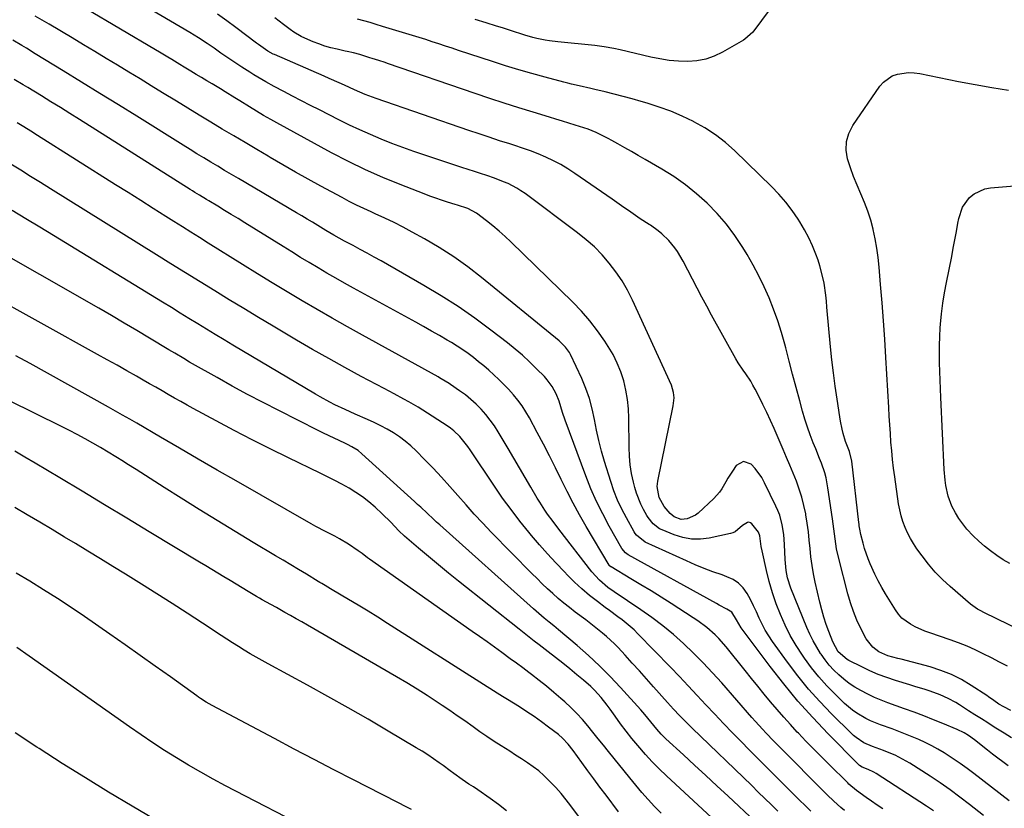
# Model space of a CAD drawing. Units: inches. Extents: x 1885503 to 1890270, y 453799 to 459112.
# Drawn here: x 1889302 to 1889708, y 457229 to 457554 of the extents above; entities that cross this region are included whole.
import ezdxf

# ---------------------------------------------------------------- set-up
doc = ezdxf.new("R2010")
doc.units = ezdxf.units.IN
doc.header["$MEASUREMENT"] = 0
doc.layers.add('7', color=7, linetype='Continuous')
doc.layers.add('8', color=7, linetype='Continuous')

msp = doc.modelspace()

# ---------------------------------------------------------------- linework, layer by layer
at = {"layer": '7', "color": 18}
for points in [[(1889709.59, 457246.55, 1754), (1889707.46, 457248.17, 1754), (1889705.33, 457249.79, 1754), (1889703.22, 457251.43, 1754), (1889701.11, 457253.09, 1754), (1889695.82, 457257.28, 1754), (1889693.27, 457259.11, 1754), (1889691.47, 457260.19, 1754), (1889688.65, 457261.55, 1754), (1889682.75, 457264, 1754), (1889678.82, 457265.6, 1754), (1889674.88, 457267.15, 1754), (1889670.92, 457268.65, 1754), (1889666.93, 457270.11, 1754), (1889660.06, 457272.58, 1754), (1889657.28, 457273.65, 1754), (1889654.53, 457274.8, 1754), (1889651.83, 457276.07, 1754), (1889648.87, 457277.59, 1754), (1889646.45, 457279.01, 1754), (1889644.12, 457280.55, 1754), (1889641.9, 457282.26, 1754), (1889639.77, 457284.09, 1754), (1889637.78, 457286.07, 1754), (1889635.9, 457288.14, 1754), (1889634.16, 457290.34, 1754), (1889632.53, 457292.62, 1754), (1889632.31, 457292.96, 1754), (1889630.72, 457295.53, 1754), (1889629.24, 457298.15, 1754), (1889627.91, 457300.85, 1754), (1889626.69, 457303.6, 1754), (1889620.06, 457319.83, 1754), (1889618.66, 457324.14, 1754), (1889618.07, 457327.1, 1754), (1889617.64, 457331.62, 1754), (1889617.45, 457337.92, 1754), (1889617.33, 457339.96, 1754), (1889617.15, 457341.99, 1754), (1889616.5, 457346.03, 1754), (1889615.44, 457349.96, 1754), (1889614.72, 457351.86, 1754), (1889613.9, 457353.73, 1754), (1889609.23, 457363.37, 1754), (1889608.08, 457365.46, 1754), (1889605.3, 457369.29, 1754), (1889603.68, 457371.04, 1754), (1889600.46, 457372.17, 1754), (1889597.52, 457370.42, 1754), (1889595.99, 457368.18, 1754), (1889594.12, 457365.28, 1754), (1889593.25, 457363.79, 1754), (1889591.53, 457360.81, 1754), (1889590.56, 457359.41, 1754), (1889588.26, 457356.88, 1754), (1889581.8, 457350.83, 1754), (1889580.79, 457350.03, 1754), (1889577.34, 457348.4, 1754), (1889574.84, 457348.15, 1754), (1889571.93, 457349.31, 1754), (1889570.27, 457350.66, 1754), (1889567.81, 457353.6, 1754), (1889565.72, 457357.26, 1754), (1889564.92, 457361.79, 1754), (1889564.99, 457362.93, 1754), (1889565.16, 457364.07, 1754), (1889571.58, 457395.12, 1754), (1889571.89, 457398.36, 1754), (1889571.71, 457400.53, 1754), (1889570.77, 457403.64, 1754), (1889554.71, 457438.7, 1754), (1889552.67, 457442.74, 1754), (1889550.44, 457446.66, 1754), (1889547.9, 457450.39, 1754), (1889545.18, 457454, 1754), (1889542.18, 457457.4, 1754), (1889539.04, 457460.64, 1754), (1889535.66, 457463.63, 1754), (1889532.13, 457466.47, 1754), (1889510.44, 457482.63, 1754), (1889508.77, 457483.79, 1754), (1889507.07, 457484.87, 1754), (1889503.47, 457486.75, 1754), (1889501.61, 457487.56, 1754), (1889497.82, 457489.03, 1754), (1889494.65, 457490.07, 1754), (1889492.09, 457490.88, 1754), (1889489.54, 457491.7, 1754), (1889486.98, 457492.54, 1754), (1889484.43, 457493.38, 1754), (1889469.05, 457498.5, 1754), (1889464.53, 457500.06, 1754), (1889460.03, 457501.67, 1754), (1889455.56, 457503.37, 1754), (1889451.11, 457505.12, 1754), (1889446.7, 457506.97, 1754), (1889442.33, 457508.9, 1754), (1889438.01, 457510.94, 1754), (1889433.72, 457513.06, 1754), (1889425.72, 457517.15, 1754), (1889422.01, 457519.05, 1754), (1889418.3, 457520.96, 1754), (1889414.6, 457522.88, 1754), (1889410.91, 457524.81, 1754), (1889406.95, 457526.88, 1754), (1889403.55, 457528.72, 1754), (1889401.87, 457529.67, 1754), (1889398.56, 457531.65, 1754), (1889396.92, 457532.67, 1754), (1889393.69, 457534.78, 1754), (1889387.88, 457538.69, 1754), (1889385.03, 457540.63, 1754), (1889382.19, 457542.58, 1754), (1889379.35, 457544.52, 1754), (1889375.78, 457546.85, 1754), (1889372.15, 457549.07, 1754), (1889344.29, 457565.56, 1754)], [(1889710.04, 457232.17, 1752), (1889695.51, 457243.38, 1752), (1889692.73, 457245.46, 1752), (1889689.91, 457247.49, 1752), (1889687.03, 457249.44, 1752), (1889683.23, 457251.89, 1752), (1889680.69, 457253.4, 1752), (1889678.12, 457254.84, 1752), (1889675.49, 457256.17, 1752), (1889672.81, 457257.41, 1752), (1889670.1, 457258.57, 1752), (1889667.36, 457259.69, 1752), (1889664.61, 457260.76, 1752), (1889661.84, 457261.78, 1752), (1889656.95, 457263.54, 1752), (1889652.95, 457265.18, 1752), (1889651.01, 457266.14, 1752), (1889647.28, 457268.31, 1752), (1889645.51, 457269.54, 1752), (1889642.23, 457272.33, 1752), (1889638.31, 457276.11, 1752), (1889634.9, 457279.6, 1752), (1889631.64, 457283.22, 1752), (1889628.6, 457287.02, 1752), (1889625.7, 457290.95, 1752), (1889624.8, 457292.26, 1752), (1889622.22, 457296.27, 1752), (1889619.81, 457300.38, 1752), (1889617.68, 457304.64, 1752), (1889615.73, 457308.99, 1752), (1889614.03, 457313.46, 1752), (1889612.48, 457317.97, 1752), (1889611.16, 457322.55, 1752), (1889609.98, 457327.18, 1752), (1889608.15, 457335.22, 1752), (1889607.79, 457337.09, 1752), (1889607.22, 457341.39, 1752), (1889606.76, 457342.9, 1752), (1889603.91, 457346.41, 1752), (1889603.34, 457346.82, 1752), (1889602.75, 457347.03, 1752), (1889602.12, 457346.96, 1752), (1889600.16, 457345.67, 1752), (1889597.02, 457343.08, 1752), (1889596.11, 457342.69, 1752), (1889595.14, 457342.39, 1752), (1889586.42, 457340.51, 1752), (1889582.73, 457340.06, 1752), (1889579.07, 457340.06, 1752), (1889575.48, 457340.72, 1752), (1889571.92, 457341.82, 1752), (1889566.94, 457343.87, 1752), (1889565.95, 457344.36, 1752), (1889563.31, 457346.34, 1752), (1889561.24, 457348.95, 1752), (1889560.65, 457349.9, 1752), (1889559.32, 457352.28, 1752), (1889558.21, 457354.49, 1752), (1889556.39, 457359.06, 1752), (1889555.69, 457361.44, 1752), (1889555.14, 457363.64, 1752), (1889554.39, 457367.17, 1752), (1889553.81, 457370.72, 1752), (1889553.48, 457374.3, 1752), (1889553.32, 457377.9, 1752), (1889553.24, 457389.93, 1752), (1889553.06, 457393.84, 1752), (1889552.67, 457397.72, 1752), (1889551.99, 457401.57, 1752), (1889551.11, 457405.38, 1752), (1889549.9, 457409.1, 1752), (1889548.48, 457412.72, 1752), (1889546.73, 457416.2, 1752), (1889544.76, 457419.57, 1752), (1889543.34, 457421.75, 1752), (1889540.36, 457426.03, 1752), (1889537.2, 457430.17, 1752), (1889533.77, 457434.08, 1752), (1889530.16, 457437.84, 1752), (1889504.63, 457462.69, 1752), (1889502.21, 457464.96, 1752), (1889499.74, 457467.17, 1752), (1889497.19, 457469.28, 1752), (1889494.59, 457471.34, 1752), (1889490.39, 457474.52, 1752), (1889486.8, 457476.44, 1752), (1889482.52, 457477.84, 1752), (1889481.66, 457478.11, 1752), (1889478.49, 457479.11, 1752), (1889476.05, 457479.91, 1752), (1889473.63, 457480.74, 1752), (1889471.22, 457481.61, 1752), (1889468.82, 457482.52, 1752), (1889459.01, 457486.33, 1752), (1889451.78, 457489.31, 1752), (1889444.63, 457492.46, 1752), (1889437.6, 457495.89, 1752), (1889430.67, 457499.49, 1752), (1889408.12, 457511.77, 1752), (1889405.62, 457513.15, 1752), (1889402.66, 457514.85, 1752), (1889399.72, 457516.61, 1752), (1889396.81, 457518.42, 1752), (1889392.83, 457520.93, 1752), (1889390.84, 457522.18, 1752), (1889386.83, 457524.64, 1752), (1889384.81, 457525.84, 1752), (1889381.42, 457527.86, 1752), (1889379.2, 457529.18, 1752), (1889376.98, 457530.51, 1752), (1889374.77, 457531.84, 1752), (1889372.57, 457533.18, 1752), (1889369.85, 457534.85, 1752), (1889368.16, 457535.87, 1752), (1889364.8, 457537.92, 1752), (1889363.11, 457538.95, 1752), (1889359.73, 457540.97, 1752), (1889358.04, 457541.98, 1752), (1889329.24, 457559.04, 1752)], [(1889613.79, 457561.98, 1762), (1889604.83, 457549.81, 1762), (1889604.38, 457549.24, 1762), (1889601.12, 457546.38, 1762), (1889600.5, 457546, 1762), (1889591.88, 457540.96, 1762), (1889588.47, 457539.33, 1762), (1889584.95, 457538.08, 1762), (1889581.29, 457537.41, 1762), (1889577.52, 457537.13, 1762), (1889573.68, 457537.28, 1762), (1889569.86, 457537.6, 1762), (1889566.08, 457538.19, 1762), (1889562.31, 457538.94, 1762), (1889549.61, 457541.94, 1762), (1889547.03, 457542.51, 1762), (1889543.12, 457543.22, 1762), (1889539.18, 457543.71, 1762), (1889524, 457545.19, 1762), (1889520.52, 457545.62, 1762), (1889518.79, 457545.92, 1762), (1889515.36, 457546.64, 1762), (1889513.66, 457547.07, 1762), (1889510.29, 457548.05, 1762), (1889508.65, 457548.58, 1762), (1889506.15, 457549.37, 1762), (1889503.65, 457550.17, 1762), (1889501.16, 457550.96, 1762), (1889498.66, 457551.74, 1762), (1889494.46, 457553.05, 1762), (1889489.86, 457554.48, 1762)], [(1889711.08, 457258.05, 1756), (1889707.97, 457260.03, 1756), (1889703.9, 457262.58, 1756), (1889701.25, 457264.24, 1756), (1889698.6, 457265.92, 1756), (1889695.96, 457267.6, 1756), (1889693.32, 457269.3, 1756), (1889689.56, 457271.72, 1756), (1889688.03, 457272.65, 1756), (1889684.91, 457274.4, 1756), (1889681.68, 457275.92, 1756), (1889677.53, 457277.38, 1756), (1889675.42, 457278.03, 1756), (1889671.2, 457279.33, 1756), (1889669.09, 457279.98, 1756), (1889663.17, 457281.81, 1756), (1889659.61, 457283, 1756), (1889656.09, 457284.31, 1756), (1889652.65, 457285.78, 1756), (1889649.25, 457287.38, 1756), (1889644.01, 457289.99, 1756), (1889643.29, 457290.39, 1756), (1889639.59, 457293.66, 1756), (1889637.38, 457297.71, 1756), (1889635.74, 457301.94, 1756), (1889634.66, 457304.92, 1756), (1889633.67, 457307.93, 1756), (1889632.81, 457310.99, 1756), (1889632.03, 457314.07, 1756), (1889630.12, 457322.4, 1756), (1889629.42, 457325.82, 1756), (1889628.81, 457329.26, 1756), (1889628.35, 457332.72, 1756), (1889627.99, 457336.2, 1756), (1889627.65, 457339.68, 1756), (1889627.26, 457343.16, 1756), (1889626.78, 457346.62, 1756), (1889626.25, 457350.08, 1756), (1889626.16, 457350.58, 1756), (1889625.46, 457354.02, 1756), (1889624.62, 457357.43, 1756), (1889623.54, 457360.76, 1756), (1889622.33, 457364.06, 1756), (1889620.98, 457367.32, 1756), (1889619.63, 457370.57, 1756), (1889618.25, 457373.82, 1756), (1889616.86, 457377.06, 1756), (1889613.12, 457385.71, 1756), (1889611.65, 457389.02, 1756), (1889610.14, 457392.32, 1756), (1889608.56, 457395.59, 1756), (1889606.94, 457398.83, 1756), (1889605.31, 457402.01, 1756), (1889604.43, 457403.63, 1756), (1889603.5, 457405.21, 1756), (1889601.42, 457408.25, 1756), (1889600.35, 457409.75, 1756), (1889598.35, 457412.84, 1756), (1889597.42, 457414.43, 1756), (1889587.38, 457432.45, 1756), (1889585.35, 457436.14, 1756), (1889583.35, 457439.85, 1756), (1889581.4, 457443.58, 1756), (1889579.47, 457447.32, 1756), (1889577.58, 457451.04, 1756), (1889575.58, 457454.79, 1756), (1889573.25, 457458.71, 1756), (1889572.15, 457460.33, 1756), (1889569.69, 457463.36, 1756), (1889566.87, 457466.09, 1756), (1889565.36, 457467.34, 1756), (1889562.14, 457469.58, 1756), (1889561.68, 457469.87, 1756), (1889557.91, 457472.28, 1756), (1889554.02, 457474.92, 1756), (1889550.16, 457477.6, 1756), (1889548.24, 457478.94, 1756), (1889546.31, 457480.29, 1756), (1889531.01, 457491, 1756), (1889528.14, 457492.88, 1756), (1889525.2, 457494.64, 1756), (1889522.16, 457496.22, 1756), (1889519.05, 457497.68, 1756), (1889515.88, 457499, 1756), (1889512.67, 457500.25, 1756), (1889509.44, 457501.4, 1756), (1889506.17, 457502.49, 1756), (1889504.21, 457503.11, 1756), (1889499.95, 457504.47, 1756), (1889495.7, 457505.86, 1756), (1889491.46, 457507.27, 1756), (1889487.23, 457508.72, 1756), (1889449.04, 457521.89, 1756), (1889444.52, 457523.57, 1756), (1889440.08, 457525.44, 1756), (1889435.93, 457527.33, 1756), (1889433.86, 457528.28, 1756), (1889429.7, 457530.15, 1756), (1889427.61, 457531.07, 1756), (1889407.1, 457539.98, 1756), (1889406.63, 457540.2, 1756), (1889404.34, 457541.43, 1756), (1889400.51, 457544.18, 1756), (1889399.75, 457544.74, 1756), (1889391.2, 457551.11, 1756), (1889387.41, 457553.88, 1756), (1889383.59, 457556.6, 1756)], [(1889710.7, 457269.38, 1758), (1889707.88, 457270.9, 1758), (1889705.84, 457272.04, 1758), (1889703.69, 457273.51, 1758), (1889701.59, 457275.04, 1758), (1889700.87, 457275.53, 1758), (1889694.46, 457279.75, 1758), (1889690.43, 457282.13, 1758), (1889686.28, 457284.23, 1758), (1889681.95, 457285.92, 1758), (1889677.5, 457287.34, 1758), (1889665.5, 457290.52, 1758), (1889664.15, 457290.88, 1758), (1889660.1, 457292.01, 1758), (1889656.3, 457293.65, 1758), (1889653.8, 457295.46, 1758), (1889651.1, 457298.95, 1758), (1889648.95, 457303.16, 1758), (1889647.31, 457306.66, 1758), (1889645.83, 457310.22, 1758), (1889644.59, 457313.86, 1758), (1889643.51, 457317.57, 1758), (1889639.81, 457332.05, 1758), (1889638.91, 457336.12, 1758), (1889638.57, 457338.17, 1758), (1889638.01, 457342.3, 1758), (1889637.74, 457344.37, 1758), (1889637.17, 457348.5, 1758), (1889635.36, 457361.19, 1758), (1889634.56, 457365.35, 1758), (1889634, 457367.39, 1758), (1889632.63, 457371.41, 1758), (1889631.89, 457373.4, 1758), (1889630.32, 457377.35, 1758), (1889629.29, 457379.83, 1758), (1889628.03, 457383.06, 1758), (1889626.85, 457386.32, 1758), (1889625.8, 457389.62, 1758), (1889624.83, 457392.95, 1758), (1889623.7, 457397.17, 1758), (1889622.24, 457402.63, 1758), (1889620.78, 457408.09, 1758), (1889619.34, 457413.56, 1758), (1889617.91, 457419.03, 1758), (1889617.52, 457420.52, 1758), (1889616.15, 457425.37, 1758), (1889614.64, 457430.17, 1758), (1889612.94, 457434.91, 1758), (1889611.11, 457439.6, 1758), (1889609.08, 457444.21, 1758), (1889606.9, 457448.75, 1758), (1889604.52, 457453.18, 1758), (1889602, 457457.54, 1758), (1889600.24, 457460.42, 1758), (1889596.98, 457465.31, 1758), (1889593.49, 457470.02, 1758), (1889589.65, 457474.44, 1758), (1889585.57, 457478.68, 1758), (1889581.18, 457482.59, 1758), (1889576.62, 457486.29, 1758), (1889571.81, 457489.64, 1758), (1889566.83, 457492.77, 1758), (1889559.94, 457496.77, 1758), (1889557.15, 457498.38, 1758), (1889554.35, 457499.99, 1758), (1889551.54, 457501.58, 1758), (1889548.73, 457503.17, 1758), (1889546.27, 457504.55, 1758), (1889544.67, 457505.42, 1758), (1889541.43, 457507.05, 1758), (1889539.78, 457507.81, 1758), (1889536.42, 457509.18, 1758), (1889534.71, 457509.78, 1758), (1889531.15, 457510.9, 1758), (1889528.49, 457511.7, 1758), (1889525.83, 457512.51, 1758), (1889523.18, 457513.32, 1758), (1889520.52, 457514.12, 1758), (1889513.82, 457516.17, 1758), (1889507.82, 457518.03, 1758), (1889501.83, 457519.94, 1758), (1889495.87, 457521.91, 1758), (1889489.92, 457523.92, 1758), (1889453.72, 457536.36, 1758), (1889452.82, 457536.67, 1758), (1889450.12, 457537.57, 1758), (1889447.41, 457538.44, 1758), (1889446.5, 457538.72, 1758), (1889442.37, 457539.97, 1758), (1889439.77, 457540.65, 1758), (1889437.15, 457541.26, 1758), (1889436.27, 457541.45, 1758), (1889432.94, 457542.19, 1758), (1889430.42, 457542.82, 1758), (1889427.92, 457543.53, 1758), (1889425.47, 457544.36, 1758), (1889423.04, 457545.29, 1758), (1889419.67, 457546.72, 1758), (1889418.1, 457547.49, 1758), (1889415.09, 457549.29, 1758), (1889413.64, 457550.28, 1758), (1889410.8, 457552.35, 1758), (1889407.2, 457555.17, 1758)], [(1889678.9, 457228.06, 1748), (1889676.02, 457229.99, 1748), (1889655.17, 457243.41, 1748), (1889654.26, 457243.94, 1748), (1889651.87, 457245.04, 1748), (1889649.39, 457246.04, 1748), (1889648.38, 457246.72, 1748), (1889648.08, 457246.98, 1748), (1889647.78, 457247.26, 1748), (1889635.43, 457259.78, 1748), (1889629.11, 457266.45, 1748), (1889622.98, 457273.28, 1748), (1889617.13, 457280.35, 1748), (1889611.47, 457287.58, 1748), (1889599.49, 457303.52, 1748), (1889597.63, 457306.77, 1748), (1889595.7, 457309.92, 1748), (1889593.68, 457311.2, 1748), (1889590.44, 457312.91, 1748), (1889589.37, 457313.5, 1748), (1889552.93, 457333.68, 1748), (1889551.8, 457334.46, 1748), (1889550.33, 457336.2, 1748), (1889545.15, 457345.41, 1748), (1889542.45, 457350.47, 1748), (1889539.92, 457355.61, 1748), (1889537.63, 457360.86, 1748), (1889535.51, 457366.19, 1748), (1889526.97, 457389.2, 1748), (1889525.9, 457392.29, 1748), (1889524.52, 457397, 1748), (1889523.32, 457400.03, 1748), (1889521.64, 457403.12, 1748), (1889519.6, 457405.87, 1748), (1889518.45, 457407.14, 1748), (1889515.22, 457410.4, 1748), (1889512.33, 457413.2, 1748), (1889509.38, 457415.92, 1748), (1889506.33, 457418.52, 1748), (1889503.2, 457421.05, 1748), (1889496.39, 457426.33, 1748), (1889489.72, 457431.29, 1748), (1889482.9, 457436.06, 1748), (1889475.9, 457440.52, 1748), (1889468.76, 457444.79, 1748), (1889451.06, 457454.87, 1748), (1889448.21, 457456.48, 1748), (1889445.35, 457458.06, 1748), (1889442.48, 457459.62, 1748), (1889439.59, 457461.17, 1748), (1889436.06, 457463.04, 1748), (1889433.83, 457464.26, 1748), (1889431.63, 457465.52, 1748), (1889428.36, 457467.48, 1748), (1889425.05, 457469.49, 1748), (1889422.85, 457470.82, 1748), (1889420.65, 457472.15, 1748), (1889418.44, 457473.46, 1748), (1889416.23, 457474.77, 1748), (1889392.31, 457488.84, 1748), (1889389.44, 457490.53, 1748), (1889386.58, 457492.23, 1748), (1889383.72, 457493.94, 1748), (1889380.86, 457495.65, 1748), (1889378.01, 457497.38, 1748), (1889375.17, 457499.11, 1748), (1889372.33, 457500.86, 1748), (1889369.5, 457502.61, 1748), (1889350.3, 457514.58, 1748), (1889342.74, 457519.28, 1748), (1889335.17, 457523.97, 1748), (1889327.6, 457528.64, 1748), (1889320.02, 457533.29, 1748), (1889308.5, 457540.35, 1748), (1889304.84, 457542.58, 1748), (1889303, 457543.69, 1748), (1889299.19, 457545.96, 1748)], [(1889713.73, 457302.96, 1762), (1889705.32, 457307.07, 1762), (1889703.59, 457307.91, 1762), (1889700.98, 457309.14, 1762), (1889696.96, 457311.17, 1762), (1889694.1, 457313.22, 1762), (1889685.74, 457320.51, 1762), (1889682.58, 457323.45, 1762), (1889679.57, 457326.53, 1762), (1889676.78, 457329.81, 1762), (1889674.13, 457333.22, 1762), (1889672.02, 457336.14, 1762), (1889670.62, 457338.24, 1762), (1889669.32, 457340.39, 1762), (1889668.17, 457342.64, 1762), (1889667.13, 457344.94, 1762), (1889666.26, 457347.31, 1762), (1889665.51, 457349.71, 1762), (1889664.94, 457352.16, 1762), (1889664.48, 457354.64, 1762), (1889662.87, 457365.73, 1762), (1889662.39, 457369.3, 1762), (1889661.96, 457372.88, 1762), (1889661.62, 457376.47, 1762), (1889661.33, 457380.06, 1762), (1889661.08, 457383.66, 1762), (1889660.85, 457387.26, 1762), (1889660.63, 457390.86, 1762), (1889660.42, 457394.46, 1762), (1889659.24, 457415.07, 1762), (1889658.77, 457422.6, 1762), (1889658.26, 457430.12, 1762), (1889657.68, 457437.64, 1762), (1889657.06, 457445.15, 1762), (1889656.43, 457452.35, 1762), (1889656, 457456.25, 1762), (1889655.47, 457460.13, 1762), (1889654.77, 457463.99, 1762), (1889653.97, 457467.83, 1762), (1889653.95, 457467.92, 1762), (1889652.96, 457471.67, 1762), (1889651.81, 457475.36, 1762), (1889650.44, 457478.97, 1762), (1889648.91, 457482.57, 1762), (1889647.36, 457486.1, 1762), (1889645.91, 457489.68, 1762), (1889644.62, 457493.32, 1762), (1889643.44, 457496.99, 1762), (1889642.89, 457500.61, 1762), (1889642.96, 457504.13, 1762), (1889643.98, 457507.5, 1762), (1889645.61, 457510.78, 1762), (1889656.74, 457526.95, 1762), (1889658.23, 457528.67, 1762), (1889661.85, 457531.17, 1762), (1889663.99, 457531.95, 1762), (1889668.58, 457532.54, 1762), (1889670.88, 457532.44, 1762), (1889673.19, 457532.13, 1762), (1889689.2, 457528.91, 1762), (1889696.06, 457527.6, 1762), (1889702.93, 457526.38, 1762), (1889709.83, 457525.29, 1762)], [(1889657.92, 457228.85, 1746), (1889655.63, 457230.39, 1746), (1889653.35, 457231.96, 1746), (1889651.08, 457233.55, 1746), (1889647.14, 457236.36, 1746), (1889644.01, 457239.07, 1746), (1889643.51, 457239.55, 1746), (1889635.71, 457247.23, 1746), (1889632.53, 457250.39, 1746), (1889629.38, 457253.58, 1746), (1889626.25, 457256.79, 1746), (1889623.16, 457260.03, 1746), (1889622.69, 457260.52, 1746), (1889619.88, 457263.56, 1746), (1889617.1, 457266.64, 1746), (1889614.39, 457269.77, 1746), (1889611.72, 457272.95, 1746), (1889609.1, 457276.16, 1746), (1889606.48, 457279.38, 1746), (1889603.87, 457282.6, 1746), (1889601.26, 457285.83, 1746), (1889593.4, 457295.62, 1746), (1889590.39, 457299.05, 1746), (1889588.77, 457300.65, 1746), (1889585.34, 457303.67, 1746), (1889581.69, 457306.41, 1746), (1889579.79, 457307.68, 1746), (1889570.65, 457313.52, 1746), (1889566.53, 457316.12, 1746), (1889562.39, 457318.71, 1746), (1889558.23, 457321.25, 1746), (1889554.06, 457323.77, 1746), (1889545.91, 457328.63, 1746), (1889545.8, 457328.7, 1746), (1889545.32, 457329.14, 1746), (1889545.24, 457329.24, 1746), (1889545.17, 457329.35, 1746), (1889535.65, 457345.37, 1746), (1889532.92, 457350.1, 1746), (1889530.28, 457354.89, 1746), (1889527.77, 457359.74, 1746), (1889525.35, 457364.64, 1746), (1889522.96, 457369.56, 1746), (1889520.52, 457374.45, 1746), (1889518.02, 457379.31, 1746), (1889515.46, 457384.15, 1746), (1889512.27, 457390.07, 1746), (1889510.8, 457392.6, 1746), (1889509.22, 457395.05, 1746), (1889507.47, 457397.38, 1746), (1889505.62, 457399.64, 1746), (1889503.56, 457401.9, 1746), (1889501.64, 457403.93, 1746), (1889499.65, 457405.9, 1746), (1889497.62, 457407.82, 1746), (1889497.54, 457407.89, 1746), (1889495.49, 457409.73, 1746), (1889493.42, 457411.53, 1746), (1889491.3, 457413.28, 1746), (1889489.16, 457415, 1746), (1889486.96, 457416.65, 1746), (1889484.72, 457418.24, 1746), (1889482.42, 457419.74, 1746), (1889480.08, 457421.18, 1746), (1889478.36, 457422.19, 1746), (1889475.13, 457424.07, 1746), (1889471.88, 457425.94, 1746), (1889468.61, 457427.78, 1746), (1889465.34, 457429.59, 1746), (1889439.75, 457443.64, 1746), (1889436.06, 457445.69, 1746), (1889432.39, 457447.76, 1746), (1889428.73, 457449.87, 1746), (1889425.09, 457452, 1746), (1889421.47, 457454.16, 1746), (1889417.85, 457456.34, 1746), (1889414.25, 457458.55, 1746), (1889410.66, 457460.76, 1746), (1889394.9, 457470.57, 1746), (1889392.11, 457472.3, 1746), (1889389.32, 457474.02, 1746), (1889386.52, 457475.72, 1746), (1889383.71, 457477.42, 1746), (1889380.02, 457479.63, 1746), (1889379.05, 457480.21, 1746), (1889376.16, 457481.96, 1746), (1889374.24, 457483.14, 1746), (1889373.28, 457483.74, 1746), (1889372.33, 457484.34, 1746), (1889326.7, 457513.19, 1746), (1889322.79, 457515.65, 1746), (1889318.88, 457518.11, 1746), (1889314.96, 457520.54, 1746), (1889311.03, 457522.97, 1746), (1889305.4, 457526.44, 1746), (1889303.54, 457527.57, 1746), (1889299.79, 457529.78, 1746)], [(1889642.18, 457228.16, 1744), (1889640.69, 457229.4, 1744), (1889637.79, 457231.95, 1744), (1889634.98, 457234.61, 1744), (1889633.61, 457235.97, 1744), (1889616.01, 457253.74, 1744), (1889614.47, 457255.3, 1744), (1889612.94, 457256.88, 1744), (1889609.91, 457260.05, 1744), (1889608.42, 457261.66, 1744), (1889605.47, 457264.91, 1744), (1889604.02, 457266.55, 1744), (1889591.56, 457280.8, 1744), (1889587.78, 457284.99, 1744), (1889583.91, 457289.1, 1744), (1889579.92, 457293.08, 1744), (1889575.84, 457296.99, 1744), (1889571.61, 457300.72, 1744), (1889567.28, 457304.32, 1744), (1889562.78, 457307.71, 1744), (1889558.17, 457310.96, 1744), (1889547.16, 457318.34, 1744), (1889544.64, 457320.14, 1744), (1889541.09, 457323.14, 1744), (1889537.98, 457326.57, 1744), (1889524.39, 457344.19, 1744), (1889522.03, 457347.3, 1744), (1889519.73, 457350.45, 1744), (1889518.62, 457352.05, 1744), (1889516.5, 457355.31, 1744), (1889515.49, 457356.98, 1744), (1889512.8, 457361.59, 1744), (1889510.46, 457365.58, 1744), (1889508.12, 457369.56, 1744), (1889505.78, 457373.54, 1744), (1889503.42, 457377.51, 1744), (1889499.35, 457384.36, 1744), (1889497.78, 457386.83, 1744), (1889496.1, 457389.22, 1744), (1889494.27, 457391.49, 1744), (1889492.33, 457393.69, 1744), (1889490.26, 457395.76, 1744), (1889488.1, 457397.73, 1744), (1889485.83, 457399.57, 1744), (1889483.48, 457401.32, 1744), (1889479.71, 457403.94, 1744), (1889479.09, 457404.36, 1744), (1889475.88, 457406.27, 1744), (1889475.23, 457406.64, 1744), (1889474.57, 457407, 1744), (1889443.46, 457424.18, 1744), (1889437.19, 457427.68, 1744), (1889430.94, 457431.22, 1744), (1889424.73, 457434.81, 1744), (1889418.54, 457438.44, 1744), (1889412.37, 457442.12, 1744), (1889406.23, 457445.83, 1744), (1889400.11, 457449.58, 1744), (1889394, 457453.36, 1744), (1889379.75, 457462.26, 1744), (1889376.21, 457464.47, 1744), (1889372.67, 457466.69, 1744), (1889369.13, 457468.92, 1744), (1889365.59, 457471.15, 1744), (1889362.31, 457473.22, 1744), (1889357.13, 457476.49, 1744), (1889351.96, 457479.76, 1744), (1889346.78, 457483.03, 1744), (1889341.61, 457486.31, 1744), (1889309.45, 457506.64, 1744), (1889306.64, 457508.41, 1744), (1889303.83, 457510.16, 1744), (1889301.01, 457511.89, 1744)], [(1889628.23, 457227.93, 1742), (1889625.94, 457230.15, 1742), (1889623.67, 457232.38, 1742), (1889619.64, 457236.4, 1742), (1889615.38, 457240.66, 1742), (1889611.13, 457244.93, 1742), (1889606.87, 457249.21, 1742), (1889602.62, 457253.48, 1742), (1889599.77, 457256.36, 1742), (1889596.04, 457260.16, 1742), (1889592.34, 457263.98, 1742), (1889588.67, 457267.85, 1742), (1889585.04, 457271.74, 1742), (1889581.41, 457275.64, 1742), (1889577.77, 457279.52, 1742), (1889574.1, 457283.38, 1742), (1889570.41, 457287.22, 1742), (1889556.98, 457301.09, 1742), (1889555.44, 457302.61, 1742), (1889553.85, 457304.07, 1742), (1889550.46, 457306.75, 1742), (1889548.71, 457308.03, 1742), (1889545.22, 457310.61, 1742), (1889543.49, 457311.91, 1742), (1889540.31, 457314.3, 1742), (1889537.06, 457316.88, 1742), (1889533.89, 457319.55, 1742), (1889530.85, 457322.37, 1742), (1889527.9, 457325.29, 1742), (1889526.65, 457326.58, 1742), (1889523.18, 457330.25, 1742), (1889519.76, 457333.97, 1742), (1889516.42, 457337.77, 1742), (1889513.14, 457341.61, 1742), (1889512.02, 457342.96, 1742), (1889508.29, 457347.57, 1742), (1889504.66, 457352.26, 1742), (1889501.19, 457357.06, 1742), (1889497.82, 457361.94, 1742), (1889487.82, 457376.89, 1742), (1889486.82, 457378.31, 1742), (1889484.7, 457381.06, 1742), (1889483.57, 457382.37, 1742), (1889481.1, 457384.79, 1742), (1889479.74, 457385.86, 1742), (1889478.32, 457386.85, 1742), (1889468.34, 457393.28, 1742), (1889466.41, 457394.5, 1742), (1889462.46, 457396.8, 1742), (1889460.46, 457397.9, 1742), (1889456.42, 457400.04, 1742), (1889454.4, 457401.11, 1742), (1889452.38, 457402.18, 1742), (1889442.91, 457407.23, 1742), (1889436.19, 457410.87, 1742), (1889429.5, 457414.58, 1742), (1889422.86, 457418.37, 1742), (1889416.26, 457422.23, 1742), (1889406.61, 457427.96, 1742), (1889400.55, 457431.57, 1742), (1889394.5, 457435.21, 1742), (1889388.47, 457438.88, 1742), (1889382.46, 457442.57, 1742), (1889376.45, 457446.28, 1742), (1889370.45, 457449.99, 1742), (1889364.45, 457453.71, 1742), (1889358.46, 457457.44, 1742), (1889314.72, 457484.66, 1742), (1889310.64, 457487.2, 1742), (1889306.57, 457489.74, 1742), (1889302.5, 457492.29, 1742), (1889298.43, 457494.83, 1742)], [(1889710.29, 457329.98, 1764), (1889707.57, 457331.61, 1764), (1889704.92, 457333.33, 1764), (1889702.36, 457335.2, 1764), (1889699.89, 457337.16, 1764), (1889697.53, 457339.26, 1764), (1889695.25, 457341.46, 1764), (1889692.65, 457344.27, 1764), (1889690.93, 457346.37, 1764), (1889689.38, 457348.58, 1764), (1889687.94, 457350.89, 1764), (1889686.43, 457353.72, 1764), (1889684.89, 457357.84, 1764), (1889683.97, 457362.18, 1764), (1889683.65, 457364.38, 1764), (1889683.28, 457368.81, 1764), (1889681.92, 457398.47, 1764), (1889681.77, 457402.06, 1764), (1889681.62, 457405.66, 1764), (1889681.48, 457409.26, 1764), (1889681.35, 457412.85, 1764), (1889681.29, 457416.45, 1764), (1889681.31, 457420.04, 1764), (1889681.45, 457423.63, 1764), (1889681.68, 457427.22, 1764), (1889681.81, 457428.74, 1764), (1889682.23, 457433.07, 1764), (1889682.76, 457437.39, 1764), (1889683.44, 457441.69, 1764), (1889684.21, 457445.98, 1764), (1889686.36, 457456.76, 1764), (1889687.03, 457460.19, 1764), (1889687.68, 457463.63, 1764), (1889688.31, 457467.07, 1764), (1889688.92, 457470.51, 1764), (1889689.25, 457472.39, 1764), (1889690.82, 457477.04, 1764), (1889693.72, 457481.01, 1764), (1889695.63, 457482.55, 1764), (1889699.97, 457484.55, 1764), (1889702.38, 457485.01, 1764), (1889712.33, 457485.78, 1764)], [(1889605.35, 457223.57, 1738), (1889594.13, 457234.03, 1738), (1889589.54, 457238.3, 1738), (1889584.95, 457242.56, 1738), (1889580.36, 457246.81, 1738), (1889575.76, 457251.06, 1738), (1889568.53, 457257.73, 1738), (1889566.61, 457259.6, 1738), (1889564.75, 457261.65, 1738), (1889562.27, 457264.67, 1738), (1889559.87, 457267.74, 1738), (1889558.16, 457269.7, 1738), (1889549.82, 457278.91, 1738), (1889545.54, 457283.45, 1738), (1889541.14, 457287.86, 1738), (1889536.57, 457292.1, 1738), (1889531.88, 457296.22, 1738), (1889524.28, 457302.63, 1738), (1889522.33, 457304.26, 1738), (1889520.36, 457305.86, 1738), (1889518.39, 457307.46, 1738), (1889516.15, 457309.4, 1738), (1889513.93, 457311.37, 1738), (1889475.32, 457345.93, 1738), (1889473.99, 457347.13, 1738), (1889472.67, 457348.34, 1738), (1889470.05, 457350.77, 1738), (1889467.44, 457353.22, 1738), (1889466.12, 457354.43, 1738), (1889464.8, 457355.64, 1738), (1889443.19, 457375.3, 1738), (1889441.63, 457376.59, 1738), (1889439.06, 457378.23, 1738), (1889437.26, 457379.18, 1738), (1889436.35, 457379.61, 1738), (1889433.84, 457380.75, 1738), (1889431.67, 457381.76, 1738), (1889427.35, 457383.83, 1738), (1889425.2, 457384.89, 1738), (1889408.86, 457393.12, 1738), (1889402.44, 457396.4, 1738), (1889396.06, 457399.75, 1738), (1889389.73, 457403.2, 1738), (1889383.44, 457406.71, 1738), (1889373.37, 457412.41, 1738), (1889372.14, 457413.12, 1738), (1889369.68, 457414.57, 1738), (1889366.03, 457416.78, 1738), (1889364.81, 457417.52, 1738), (1889363.59, 457418.25, 1738), (1889355.63, 457423.04, 1738), (1889350.42, 457426.15, 1738), (1889345.2, 457429.24, 1738), (1889339.95, 457432.29, 1738), (1889334.69, 457435.31, 1738), (1889285.84, 457463.1, 1738)], [(1889594.75, 457218.35, 1736), (1889568.8, 457242.39, 1736), (1889565.81, 457245.27, 1736), (1889562.88, 457248.22, 1736), (1889560.07, 457251.27, 1736), (1889556.89, 457254.89, 1736), (1889554.46, 457257.84, 1736), (1889552.08, 457260.83, 1736), (1889549.78, 457263.89, 1736), (1889547.55, 457266.99, 1736), (1889545.5, 457269.9, 1736), (1889544.3, 457271.55, 1736), (1889541.77, 457274.76, 1736), (1889539.04, 457277.8, 1736), (1889537.6, 457279.24, 1736), (1889534.55, 457281.95, 1736), (1889531.86, 457284.16, 1736), (1889528.92, 457286.54, 1736), (1889525.96, 457288.91, 1736), (1889522.98, 457291.25, 1736), (1889519.99, 457293.57, 1736), (1889516.26, 457296.44, 1736), (1889514.19, 457298.04, 1736), (1889512.12, 457299.65, 1736), (1889510.05, 457301.27, 1736), (1889508, 457302.89, 1736), (1889483.05, 457322.7, 1736), (1889478.86, 457326.06, 1736), (1889474.69, 457329.46, 1736), (1889470.57, 457332.91, 1736), (1889466.47, 457336.39, 1736), (1889460.79, 457341.27, 1736), (1889458.38, 457343.48, 1736), (1889455.04, 457347.05, 1736), (1889451.58, 457350.51, 1736), (1889448.58, 457353.29, 1736), (1889446.06, 457355.47, 1736), (1889443.45, 457357.52, 1736), (1889440.7, 457359.37, 1736), (1889437.86, 457361.1, 1736), (1889434.93, 457362.71, 1736), (1889431.98, 457364.28, 1736), (1889429.01, 457365.79, 1736), (1889426.01, 457367.27, 1736), (1889412.84, 457373.63, 1736), (1889405.35, 457377.31, 1736), (1889397.89, 457381.07, 1736), (1889390.49, 457384.92, 1736), (1889383.12, 457388.85, 1736), (1889373.64, 457393.99, 1736), (1889371.05, 457395.42, 1736), (1889368.46, 457396.85, 1736), (1889365.88, 457398.31, 1736), (1889363.3, 457399.78, 1736), (1889360.74, 457401.25, 1736), (1889358.17, 457402.73, 1736), (1889355.6, 457404.2, 1736), (1889353.03, 457405.67, 1736), (1889350.19, 457407.29, 1736), (1889346.2, 457409.56, 1736), (1889342.2, 457411.82, 1736), (1889338.19, 457414.06, 1736), (1889334.18, 457416.29, 1736), (1889287.52, 457442.16, 1736)], [(1889566.53, 457226.97, 1734), (1889563.85, 457229.8, 1734), (1889561.21, 457232.66, 1734), (1889558.61, 457235.57, 1734), (1889556.1, 457238.54, 1734), (1889553.62, 457241.55, 1734), (1889544.92, 457252.43, 1734), (1889542.77, 457255.1, 1734), (1889540.62, 457257.77, 1734), (1889538.46, 457260.43, 1734), (1889536.3, 457263.08, 1734), (1889534.07, 457265.68, 1734), (1889531.76, 457268.2, 1734), (1889529.33, 457270.6, 1734), (1889526.82, 457272.93, 1734), (1889525.22, 457274.34, 1734), (1889522.27, 457276.88, 1734), (1889519.27, 457279.38, 1734), (1889516.22, 457281.81, 1734), (1889513.13, 457284.19, 1734), (1889512.03, 457285.03, 1734), (1889509.46, 457286.95, 1734), (1889506.88, 457288.87, 1734), (1889504.3, 457290.77, 1734), (1889500.84, 457293.31, 1734), (1889497.81, 457295.51, 1734), (1889494.77, 457297.7, 1734), (1889491.72, 457299.88, 1734), (1889488.66, 457302.04, 1734), (1889446.33, 457331.86, 1734), (1889445.54, 457332.43, 1734), (1889443.23, 457334.17, 1734), (1889441.68, 457335.33, 1734), (1889437.65, 457337.95, 1734), (1889433.9, 457340.21, 1734), (1889431.98, 457341.26, 1734), (1889428.09, 457343.29, 1734), (1889424.23, 457345.37, 1734), (1889422.31, 457346.44, 1734), (1889391.33, 457364.08, 1734), (1889383.51, 457368.56, 1734), (1889375.69, 457373.06, 1734), (1889367.89, 457377.59, 1734), (1889360.1, 457382.14, 1734), (1889350.32, 457387.87, 1734), (1889347.42, 457389.56, 1734), (1889344.52, 457391.23, 1734), (1889341.61, 457392.89, 1734), (1889338.68, 457394.52, 1734), (1889306.41, 457412.48, 1734), (1889300.52, 457415.74, 1734)], [(1889548.97, 457227.58, 1732), (1889543.85, 457234.41, 1732), (1889541.34, 457237.78, 1732), (1889538.84, 457241.15, 1732), (1889536.36, 457244.54, 1732), (1889533.89, 457247.93, 1732), (1889530.28, 457252.92, 1732), (1889528.2, 457255.56, 1732), (1889525.9, 457258, 1732), (1889524.19, 457259.45, 1732), (1889520.17, 457262.54, 1732), (1889517.23, 457264.73, 1732), (1889514.26, 457266.86, 1732), (1889511.22, 457268.89, 1732), (1889508.14, 457270.86, 1732), (1889503.18, 457273.93, 1732), (1889501.09, 457275.23, 1732), (1889499, 457276.54, 1732), (1889495.88, 457278.51, 1732), (1889494.84, 457279.16, 1732), (1889453.72, 457305.31, 1732), (1889449.72, 457307.83, 1732), (1889445.7, 457310.33, 1732), (1889441.66, 457312.78, 1732), (1889437.6, 457315.22, 1732), (1889430.92, 457319.19, 1732), (1889430.2, 457319.62, 1732), (1889428.03, 457320.92, 1732), (1889426.59, 457321.79, 1732), (1889425.87, 457322.22, 1732), (1889425.15, 457322.66, 1732), (1889420.26, 457325.63, 1732), (1889417.09, 457327.55, 1732), (1889413.92, 457329.46, 1732), (1889410.74, 457331.36, 1732), (1889407.55, 457333.25, 1732), (1889398.37, 457338.7, 1732), (1889390.89, 457343.18, 1732), (1889383.44, 457347.71, 1732), (1889376.03, 457352.31, 1732), (1889368.66, 457356.96, 1732), (1889361.61, 457361.45, 1732), (1889357.78, 457363.89, 1732), (1889353.95, 457366.33, 1732), (1889350.11, 457368.76, 1732), (1889346.28, 457371.2, 1732), (1889344.81, 457372.13, 1732), (1889341.7, 457374.07, 1732), (1889338.56, 457375.99, 1732), (1889335.4, 457377.86, 1732), (1889332.22, 457379.69, 1732), (1889329.02, 457381.48, 1732), (1889325.79, 457383.23, 1732), (1889322.53, 457384.92, 1732), (1889319.25, 457386.57, 1732), (1889275.71, 457408.01, 1732)], [(1889502.86, 457227.99, 1728), (1889499.51, 457230.56, 1728), (1889496.1, 457233.05, 1728), (1889490.99, 457236.63, 1728), (1889489.17, 457237.88, 1728), (1889487.32, 457239.07, 1728), (1889484.57, 457240.9, 1728), (1889481.04, 457243.46, 1728), (1889479.57, 457244.53, 1728), (1889476.62, 457246.67, 1728), (1889475.01, 457247.85, 1728), (1889472.71, 457249.47, 1728), (1889470.38, 457251.06, 1728), (1889468, 457252.57, 1728), (1889465.6, 457254.05, 1728), (1889454.01, 457260.93, 1728), (1889445.76, 457265.76, 1728), (1889437.47, 457270.53, 1728), (1889429.13, 457275.2, 1728), (1889420.76, 457279.81, 1728), (1889404.53, 457288.62, 1728), (1889402.04, 457289.99, 1728), (1889399.57, 457291.39, 1728), (1889397.12, 457292.83, 1728), (1889394.68, 457294.29, 1728), (1889392.26, 457295.78, 1728), (1889389.85, 457297.28, 1728), (1889387.45, 457298.82, 1728), (1889385.07, 457300.37, 1728), (1889377.4, 457305.43, 1728), (1889371.17, 457309.49, 1728), (1889364.93, 457313.53, 1728), (1889358.65, 457317.51, 1728), (1889352.34, 457321.45, 1728), (1889345.63, 457325.62, 1728), (1889340.5, 457328.79, 1728), (1889335.36, 457331.95, 1728), (1889330.21, 457335.09, 1728), (1889325.05, 457338.23, 1728), (1889320.58, 457340.94, 1728), (1889315.46, 457344.02, 1728), (1889310.33, 457347.08, 1728), (1889305.18, 457350.11, 1728), (1889300.02, 457353.12, 1728)], [(1889463.57, 457228.6, 1726), (1889460.93, 457229.94, 1726), (1889458.52, 457231.15, 1726), (1889456.11, 457232.36, 1726), (1889453.71, 457233.59, 1726), (1889451.31, 457234.81, 1726), (1889439.75, 457240.76, 1726), (1889431.58, 457244.98, 1726), (1889423.43, 457249.22, 1726), (1889415.29, 457253.49, 1726), (1889407.16, 457257.79, 1726), (1889381.45, 457271.43, 1726), (1889378.99, 457272.82, 1726), (1889376.6, 457274.32, 1726), (1889375.82, 457274.85, 1726), (1889375.05, 457275.39, 1726), (1889364.18, 457283.22, 1726), (1889357.97, 457287.68, 1726), (1889351.75, 457292.11, 1726), (1889345.5, 457296.51, 1726), (1889339.25, 457300.9, 1726), (1889328.84, 457308.15, 1726), (1889323.27, 457311.95, 1726), (1889317.65, 457315.65, 1726), (1889311.94, 457319.23, 1726), (1889306.18, 457322.73, 1726), (1889300.57, 457326.05, 1726)], [(1889424.22, 457219.03, 1724), (1889386.92, 457238.38, 1724), (1889381.79, 457241.11, 1724), (1889376.7, 457243.92, 1724), (1889371.68, 457246.85, 1724), (1889366.7, 457249.85, 1724), (1889361.79, 457252.95, 1724), (1889356.91, 457256.11, 1724), (1889352.09, 457259.36, 1724), (1889347.31, 457262.67, 1724), (1889305.97, 457291.84, 1724), (1889300.93, 457295.33, 1724)], [(1889380.76, 457210.78, 1722), (1889348.39, 457229.91, 1722), (1889338.74, 457235.7, 1722), (1889329.13, 457241.57, 1722), (1889319.61, 457247.57, 1722), (1889310.14, 457253.66, 1722), (1889309.1, 457254.33, 1722), (1889300.17, 457260.12, 1722)]]:
    msp.add_polyline3d(points, dxfattribs=at)
at = {"layer": '8', "color": 18}
for points in [[(1889699.5, 457226.03, 1750), (1889693.71, 457230.64, 1750), (1889689.76, 457233.69, 1750), (1889685.75, 457236.65, 1750), (1889681.65, 457239.49, 1750), (1889677.48, 457242.24, 1750), (1889669.07, 457247.61, 1750), (1889667.6, 457248.51, 1750), (1889664.58, 457250.15, 1750), (1889663.03, 457250.9, 1750), (1889659.86, 457252.26, 1750), (1889658.26, 457252.89, 1750), (1889653.75, 457254.53, 1750), (1889650.2, 457256.12, 1750), (1889646.93, 457258.23, 1750), (1889645.94, 457259.06, 1750), (1889644.99, 457259.94, 1750), (1889636.86, 457268, 1750), (1889632.01, 457273.06, 1750), (1889627.33, 457278.26, 1750), (1889622.91, 457283.7, 1750), (1889618.67, 457289.28, 1750), (1889612.52, 457297.81, 1750), (1889610.95, 457300.14, 1750), (1889609.5, 457302.52, 1750), (1889608.2, 457305, 1750), (1889607, 457307.53, 1750), (1889605.85, 457310.09, 1750), (1889604.65, 457312.63, 1750), (1889603.36, 457315.12, 1750), (1889602.03, 457317.6, 1750), (1889600.34, 457319.97, 1750), (1889598.47, 457321.92, 1750), (1889596.21, 457323.41, 1750), (1889593.7, 457324.6, 1750), (1889591.66, 457325.3, 1750), (1889587.94, 457326.63, 1750), (1889584.24, 457328.04, 1750), (1889580.59, 457329.55, 1750), (1889576.96, 457331.12, 1750), (1889559.98, 457338.8, 1750), (1889556.35, 457341.74, 1750), (1889555.9, 457342.38, 1750), (1889555.49, 457343.05, 1750), (1889552.23, 457348.84, 1750), (1889550.34, 457352.48, 1750), (1889548.61, 457356.19, 1750), (1889547.12, 457360, 1750), (1889545.78, 457363.88, 1750), (1889543.23, 457372.17, 1750), (1889542, 457376.44, 1750), (1889540.88, 457380.74, 1750), (1889539.93, 457385.09, 1750), (1889539.09, 457389.45, 1750), (1889538.17, 457393.79, 1750), (1889537.02, 457398.05, 1750), (1889535.53, 457402.21, 1750), (1889533.83, 457406.3, 1750), (1889529.22, 457416.2, 1750), (1889528.79, 457417.03, 1750), (1889527.19, 457419.31, 1750), (1889524.5, 457421.9, 1750), (1889492.48, 457448.08, 1750), (1889486.85, 457452.43, 1750), (1889481.08, 457456.57, 1750), (1889475.09, 457460.39, 1750), (1889468.97, 457464, 1750), (1889463.95, 457466.78, 1750), (1889460.2, 457468.79, 1750), (1889456.41, 457470.73, 1750), (1889452.57, 457472.57, 1750), (1889448.69, 457474.35, 1750), (1889447.05, 457475.07, 1750), (1889443.99, 457476.46, 1750), (1889440.95, 457477.91, 1750), (1889437.95, 457479.42, 1750), (1889434.97, 457480.99, 1750), (1889426.27, 457485.7, 1750), (1889421.01, 457488.59, 1750), (1889415.77, 457491.51, 1750), (1889410.57, 457494.5, 1750), (1889405.4, 457497.54, 1750), (1889404.57, 457498.03, 1750), (1889399.82, 457500.84, 1750), (1889395.07, 457503.66, 1750), (1889390.32, 457506.47, 1750), (1889385.57, 457509.29, 1750), (1889380.83, 457512.11, 1750), (1889376.1, 457514.96, 1750), (1889371.38, 457517.82, 1750), (1889366.67, 457520.71, 1750), (1889360.95, 457524.23, 1750), (1889356.31, 457527.08, 1750), (1889351.67, 457529.93, 1750), (1889347.03, 457532.77, 1750), (1889342.38, 457535.61, 1750), (1889337.73, 457538.44, 1750), (1889333.07, 457541.26, 1750), (1889328.4, 457544.06, 1750), (1889323.72, 457546.85, 1750), (1889314.2, 457552.5, 1750), (1889311.32, 457554.19, 1750), (1889308.43, 457555.86, 1750)], [(1889709.32, 457287.67, 1760), (1889706.02, 457289.39, 1760), (1889702.72, 457291.11, 1760), (1889699.41, 457292.81, 1760), (1889696.07, 457294.43, 1760), (1889692.68, 457295.95, 1760), (1889689.23, 457297.31, 1760), (1889685.73, 457298.57, 1760), (1889677.35, 457301.37, 1760), (1889675.28, 457302.13, 1760), (1889671.27, 457303.92, 1760), (1889669.32, 457304.95, 1760), (1889665.87, 457307.54, 1760), (1889664.44, 457309.14, 1760), (1889663.16, 457310.9, 1760), (1889659.09, 457317.51, 1760), (1889657.54, 457320.16, 1760), (1889656.07, 457322.85, 1760), (1889654.71, 457325.6, 1760), (1889652.79, 457329.9, 1760), (1889651.95, 457331.99, 1760), (1889650.48, 457336.23, 1760), (1889649.84, 457338.39, 1760), (1889648.87, 457342.05, 1760), (1889648.47, 457344.16, 1760), (1889648.28, 457345.59, 1760), (1889648.19, 457346.3, 1760), (1889648.11, 457347.01, 1760), (1889645.17, 457372.29, 1760), (1889644.2, 457376.24, 1760), (1889642.63, 457380.32, 1760), (1889641.68, 457383.69, 1760), (1889641.26, 457385.39, 1760), (1889640.55, 457388.82, 1760), (1889640.26, 457390.55, 1760), (1889639.12, 457397.84, 1760), (1889638.33, 457403.23, 1760), (1889637.61, 457408.63, 1760), (1889636.99, 457414.03, 1760), (1889636.44, 457419.45, 1760), (1889634.95, 457435.77, 1760), (1889634.7, 457438.24, 1760), (1889634.43, 457440.72, 1760), (1889633.75, 457445.64, 1760), (1889633.3, 457448.08, 1760), (1889632.06, 457452.88, 1760), (1889631.27, 457455.23, 1760), (1889630.4, 457457.59, 1760), (1889628.99, 457461.05, 1760), (1889627.44, 457464.44, 1760), (1889625.68, 457467.72, 1760), (1889623.77, 457470.93, 1760), (1889623.06, 457472.03, 1760), (1889620.58, 457475.64, 1760), (1889617.94, 457479.12, 1760), (1889615.06, 457482.41, 1760), (1889612.03, 457485.57, 1760), (1889596.95, 457500.27, 1760), (1889593.05, 457503.73, 1760), (1889588.97, 457506.93, 1760), (1889584.62, 457509.75, 1760), (1889580.08, 457512.31, 1760), (1889579.92, 457512.39, 1760), (1889575.27, 457514.58, 1760), (1889570.55, 457516.59, 1760), (1889565.72, 457518.33, 1760), (1889560.83, 457519.9, 1760), (1889558.32, 457520.63, 1760), (1889554.62, 457521.67, 1760), (1889550.9, 457522.69, 1760), (1889547.18, 457523.65, 1760), (1889543.45, 457524.59, 1760), (1889539.15, 457525.64, 1760), (1889537.56, 457526.02, 1760), (1889532.79, 457527.1, 1760), (1889529.6, 457527.82, 1760), (1889528.02, 457528.21, 1760), (1889526.44, 457528.61, 1760), (1889518.68, 457530.65, 1760), (1889513.24, 457532.14, 1760), (1889507.82, 457533.7, 1760), (1889502.43, 457535.36, 1760), (1889497.06, 457537.08, 1760), (1889483.04, 457541.74, 1760), (1889480.33, 457542.64, 1760), (1889477.63, 457543.53, 1760), (1889474.92, 457544.41, 1760), (1889472.21, 457545.29, 1760), (1889469.5, 457546.16, 1760), (1889466.78, 457547.02, 1760), (1889464.06, 457547.87, 1760), (1889461.34, 457548.7, 1760), (1889451.69, 457551.64, 1760), (1889449.1, 457552.41, 1760), (1889446.51, 457553.16, 1760), (1889443.91, 457553.88, 1760), (1889441.3, 457554.57, 1760)], [(1889614.68, 457227.85, 1740), (1889612, 457230.5, 1740), (1889609.32, 457233.14, 1740), (1889606.62, 457235.77, 1740), (1889603.92, 457238.39, 1740), (1889579.42, 457262.05, 1740), (1889578.09, 457263.34, 1740), (1889575.47, 457265.97, 1740), (1889574.17, 457267.3, 1740), (1889571.62, 457270, 1740), (1889570.37, 457271.37, 1740), (1889569.13, 457272.75, 1740), (1889563.4, 457279.21, 1740), (1889560.5, 457282.46, 1740), (1889557.58, 457285.71, 1740), (1889554.65, 457288.94, 1740), (1889551.72, 457292.16, 1740), (1889548.79, 457295.35, 1740), (1889547.27, 457296.93, 1740), (1889544.08, 457299.93, 1740), (1889542.41, 457301.34, 1740), (1889538.96, 457304.07, 1740), (1889535.47, 457306.73, 1740), (1889531.08, 457310, 1740), (1889528.71, 457311.82, 1740), (1889526.38, 457313.69, 1740), (1889524.1, 457315.63, 1740), (1889521.87, 457317.61, 1740), (1889519.68, 457319.64, 1740), (1889517.51, 457321.7, 1740), (1889515.38, 457323.8, 1740), (1889513.27, 457325.91, 1740), (1889496.52, 457343.02, 1740), (1889493, 457346.7, 1740), (1889489.52, 457350.41, 1740), (1889486.12, 457354.2, 1740), (1889482.77, 457358.03, 1740), (1889479.42, 457361.85, 1740), (1889476.01, 457365.63, 1740), (1889472.52, 457369.33, 1740), (1889468.98, 457372.99, 1740), (1889465.49, 457376.51, 1740), (1889463.31, 457378.55, 1740), (1889461.04, 457380.49, 1740), (1889458.64, 457382.26, 1740), (1889456.14, 457383.91, 1740), (1889453.55, 457385.43, 1740), (1889450.92, 457386.87, 1740), (1889448.24, 457388.2, 1740), (1889445.52, 457389.46, 1740), (1889440.41, 457391.7, 1740), (1889436.22, 457393.59, 1740), (1889432.06, 457395.56, 1740), (1889430.01, 457396.6, 1740), (1889425.97, 457398.78, 1740), (1889423.98, 457399.93, 1740), (1889390, 457420.17, 1740), (1889386.36, 457422.35, 1740), (1889382.72, 457424.53, 1740), (1889379.09, 457426.73, 1740), (1889375.47, 457428.94, 1740), (1889371.85, 457431.16, 1740), (1889368.24, 457433.38, 1740), (1889364.62, 457435.59, 1740), (1889361, 457437.81, 1740), (1889316.02, 457465.39, 1740), (1889310.34, 457468.84, 1740), (1889304.65, 457472.27, 1740), (1889298.93, 457475.66, 1740)], [(1889539.52, 457216.41, 1730), (1889529.36, 457230, 1730), (1889527.34, 457232.59, 1730), (1889525.27, 457235.12, 1730), (1889523.1, 457237.58, 1730), (1889520.86, 457239.98, 1730), (1889518.25, 457242.54, 1730), (1889516.09, 457244.45, 1730), (1889513.8, 457246.2, 1730), (1889511.43, 457247.86, 1730), (1889508.99, 457249.44, 1730), (1889506.55, 457251, 1730), (1889504.1, 457252.56, 1730), (1889500.62, 457254.76, 1730), (1889497.68, 457256.66, 1730), (1889494.75, 457258.6, 1730), (1889491.86, 457260.58, 1730), (1889489, 457262.61, 1730), (1889485.55, 457265.07, 1730), (1889482.48, 457267.23, 1730), (1889479.39, 457269.35, 1730), (1889476.28, 457271.45, 1730), (1889474.25, 457272.8, 1730), (1889470.1, 457275.52, 1730), (1889465.9, 457278.19, 1730), (1889461.67, 457280.77, 1730), (1889457.39, 457283.31, 1730), (1889420.77, 457304.58, 1730), (1889418.44, 457305.92, 1730), (1889416.11, 457307.25, 1730), (1889413.78, 457308.57, 1730), (1889411.44, 457309.88, 1730), (1889407.92, 457311.83, 1730), (1889405.58, 457313.14, 1730), (1889402.07, 457315.11, 1730), (1889400.92, 457315.79, 1730), (1889399.76, 457316.46, 1730), (1889396.32, 457318.5, 1730), (1889393.81, 457320, 1730), (1889391.29, 457321.5, 1730), (1889388.79, 457323.01, 1730), (1889386.28, 457324.53, 1730), (1889383.78, 457326.05, 1730), (1889381.27, 457327.57, 1730), (1889378.77, 457329.09, 1730), (1889376.26, 457330.6, 1730), (1889355.45, 457343.16, 1730), (1889346.23, 457348.72, 1730), (1889337, 457354.27, 1730), (1889327.78, 457359.82, 1730), (1889318.55, 457365.37, 1730), (1889308.4, 457371.45, 1730), (1889304.22, 457373.91, 1730), (1889300.01, 457376.32, 1730)]]:
    msp.add_polyline3d(points, dxfattribs=at)

doc.saveas('drawing.dxf')
